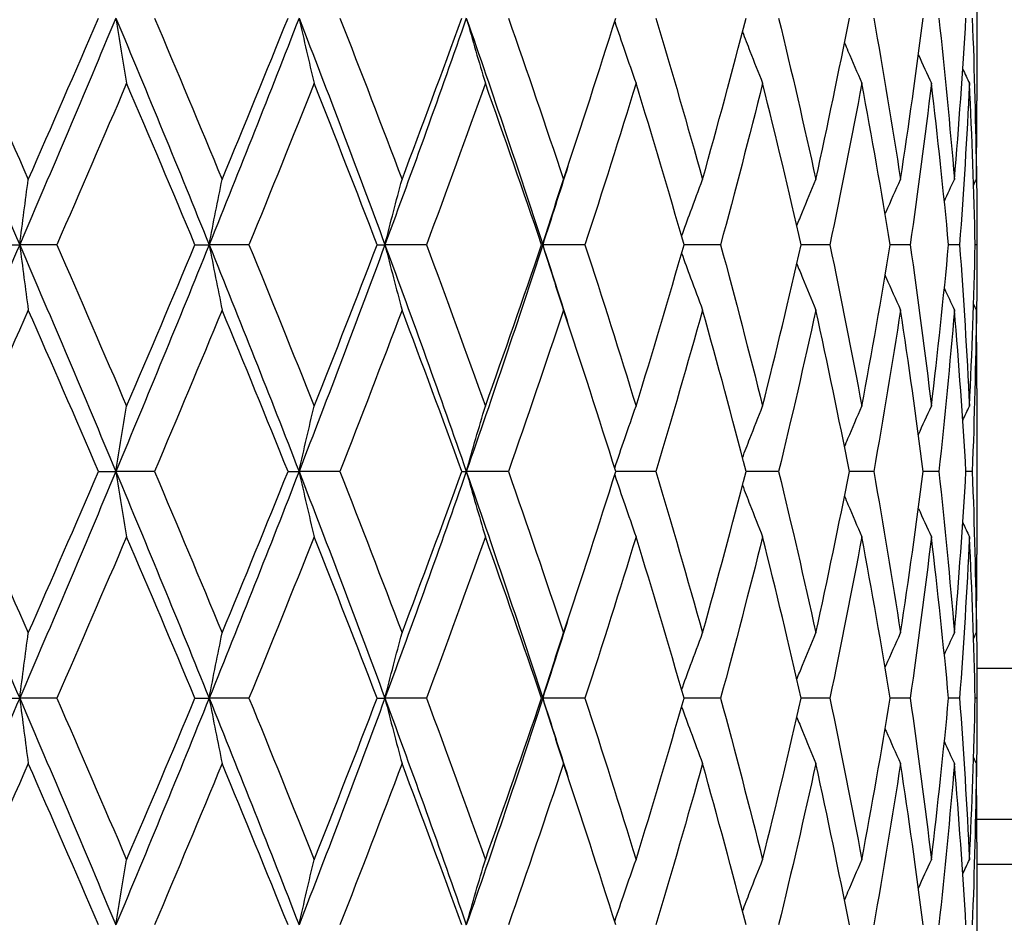
# Model space of a CAD drawing. Units: millimetres. Extents: x 24 to 867, y 24 to 606.
# Drawn here: x 613 to 619, y 220 to 226 of the extents above; entities that cross this region are included whole.
import ezdxf

# ---------------------------------------------------------------- set-up
doc = ezdxf.new("R2010")
doc.units = ezdxf.units.MM
doc.header["$LTSCALE"] = 3
doc.layers.add('Dimension (ISO)', color=7, linetype='Continuous', lineweight=18, true_color=0x00003f)
doc.layers.add('Visible (ISO)', color=7, linetype='Continuous', lineweight=25, true_color=0x00003f)
doc.styles.add('Samuel Heath (ISO)', font='tahoma.ttf')
doc.dimstyles.new('Samuel Heath (ISO)', dxfattribs={"dimscale": 3, "dimtxt": 3, "dimasz": 2.5, "dimexe": 1, "dimexo": 1.5, "dimgap": 0.762, "dimtad": 0, "dimtih": 1, "dimtoh": 1, "dimrnd": 1e-08, "dimzin": 0, "dimdsep": 46, "dimtxsty": 'Samuel Heath (ISO)', "dimcen": 0.09, "dimdle": 10, "dimclrd": 256, "dimclre": 256, "dimclrt": 256, "dimazin": 0, "dimtfac": 1, "dimtmove": 0, "dimatfit": 3, "dimfxl": 0, "dimtolj": 1, "dimtzin": 0, "dimlwd": 15, "dimlwe": 15, "dimarcsym": 0})

# ---------------------------------------------------------------- blocks, each defined once
blk = doc.blocks.new('*D6')
at = {"layer": 'Defpoints', "color": 0, "transparency": 16777216}
for p in [(710.0891, 285.2308), (610.0891, 266.5385), (710.0891, 211.7027)]:
    blk.add_point(p, dxfattribs=at)
at = {"layer": 'Dimension (ISO)', "color": 176, "lineweight": 15, "true_color": 0x000080, "transparency": 16777216}
for p, q in [((610.0891, 271.0385), (610.0891, 288.2308)), ((710.0891, 216.2027), (710.0891, 288.2308)), ((617.5891, 285.2308), (639.9693, 285.2308)), ((702.5891, 285.2308), (680.2089, 285.2308))]:
    blk.add_line(p, q, dxfattribs=at)
at = {"layer": 'Dimension (ISO)', "color": 176, "true_color": 0x000080, "transparency": 16777216}
for points in [[(617.5891, 286.4808), (617.5891, 283.9808), (610.0891, 285.2308)], [(702.5891, 286.4808), (702.5891, 283.9808), (710.0891, 285.2308)]]:
    blk.add_solid(points, dxfattribs=at)
at = {"layer": 'Dimension (ISO)', "color": 176, "lineweight": 18, "true_color": 0x000080, "transparency": 16777216, "insert": (660.0891, 289.9151), "char_height": 9, "attachment_point": 2, "style": 'Samuel Heath (ISO)'}
blk.add_mtext('\\A1;100.00', dxfattribs=at)

msp = doc.modelspace()

# ---------------------------------------------------------------- linework, layer by layer
at = {"layer": 'Visible (ISO)'}
for p, q in [((618.8391, 226.2507), (618.8391, 225.1546)), ((618.8391, 224.2912), (618.8391, 224.1141)), ((612.375, 224.2027), (612.5087, 224.2027)), ((612.7544, 224.2027), (612.5087, 224.2027)), ((613.6681, 224.2027), (613.7618, 224.2027)), ((614.0253, 224.2027), (613.7618, 224.2027)), ((614.8731, 224.2027), (614.9244, 224.2027)), ((615.1993, 224.2027), (614.9244, 224.2027)), ((615.9603, 224.2027), (615.9679, 224.2027)), ((616.2475, 224.2027), (615.9679, 224.2027)), ((617.1441, 224.2027), (616.9029, 224.2027)), ((617.8669, 224.2027), (617.6778, 224.2027)), ((618.3982, 224.2027), (618.2658, 224.2027)), ((618.7249, 224.2027), (618.6524, 224.2027)), ((618.839, 224.2027), (618.8282, 224.2027)), ((618.8391, 223.2507), (618.8391, 222.1546)), ((613.0306, 222.7027), (613.1447, 222.7027)), ((613.4, 222.7027), (613.1447, 222.7027)), ((614.2835, 222.7027), (614.3562, 222.7027)), ((614.6263, 222.7027), (614.3562, 222.7027)), ((615.4332, 222.7027), (615.4627, 222.7027)), ((615.7408, 222.7027), (615.4627, 222.7027)), ((616.7162, 222.7027), (616.4512, 222.7027)), ((617.5284, 222.7027), (617.3126, 222.7027)), ((618.1574, 222.7027), (617.9962, 222.7027)), ((618.5878, 222.7027), (618.485, 222.7027)), ((618.8088, 222.7027), (618.7671, 222.7027)), ((618.8391, 221.2912), (618.8391, 221.1141)), ((612.375, 221.2027), (612.5087, 221.2027)), ((612.7544, 221.2027), (612.5087, 221.2027)), ((613.6681, 221.2027), (613.7618, 221.2027)), ((614.0253, 221.2027), (613.7618, 221.2027)), ((614.8731, 221.2027), (614.9244, 221.2027)), ((615.1993, 221.2027), (614.9244, 221.2027)), ((615.9603, 221.2027), (615.9679, 221.2027)), ((616.2475, 221.2027), (615.9679, 221.2027)), ((617.1441, 221.2027), (616.9029, 221.2027)), ((617.8669, 221.2027), (617.6778, 221.2027)), ((618.3982, 221.2027), (618.2658, 221.2027)), ((618.7249, 221.2027), (618.6524, 221.2027)), ((618.839, 221.2027), (618.8282, 221.2027)), ((618.8391, 220.2507), (618.8391, 219.1546))]:
    msp.add_line(p, q, dxfattribs=at)
at = {"layer": 'Visible (ISO)', "color": 9, "true_color": 0xc0c0c0}
for p, q in [((618.8389, 221.4027), (622.8391, 221.4027)), ((618.8388, 220.4027), (624.2891, 220.4027)), ((624.5891, 220.1027), (618.8391, 220.1027))]:
    msp.add_line(p, q, dxfattribs=at)
at = {"layer": 'Visible (ISO)'}
for points in [[(611.8579, 225.7027), (612.0768, 225.2027), (612.294, 224.7027), (612.5087, 224.2027)], [(612.0923, 225.7027), (612.2511, 225.3466), (612.4088, 224.9905), (612.5653, 224.6344)], [(613.1447, 225.7027), (612.9356, 225.2027), (612.7234, 224.7027), (612.5087, 224.2027)], [(612.5653, 224.6344), (612.7218, 224.9905), (612.877, 225.3466), (613.0306, 225.7027)], [(613.1447, 225.7027), (613.3537, 225.2027), (613.5596, 224.7027), (613.7618, 224.2027)], [(613.4, 225.7027), (613.5511, 225.3466), (613.7003, 224.9905), (613.8477, 224.6344)], [(614.3562, 225.7027), (614.1623, 225.2027), (613.9639, 224.7027), (613.7618, 224.2027)], [(613.8477, 224.6344), (613.995, 224.9905), (614.1404, 225.3466), (614.2835, 225.7027)], [(614.3562, 225.7027), (614.5502, 225.2027), (614.7398, 224.7027), (614.9244, 224.2027)], [(614.6263, 225.7027), (614.7658, 225.3466), (614.9029, 224.9905), (615.0375, 224.6344)], [(615.4627, 225.7027), (615.2886, 225.2027), (615.109, 224.7027), (614.9244, 224.2027)], [(615.0375, 224.6344), (615.172, 224.9905), (615.304, 225.3466), (615.4332, 225.7027)], [(615.4627, 225.7027), (615.6368, 225.2027), (615.8054, 224.7027), (615.9679, 224.2027)], [(615.7408, 225.7027), (615.8654, 225.3466), (615.987, 224.9905), (616.1054, 224.6344)], [(616.1054, 224.6344), (616.2239, 224.9905), (616.3392, 225.3466), (616.4512, 225.7027)], [(616.7162, 225.7027), (616.8227, 225.3466), (616.9258, 224.9905), (617.0253, 224.6344)], [(617.0253, 224.6344), (617.1247, 224.9905), (617.2206, 225.3466), (617.3126, 225.7027)], [(617.5284, 225.7027), (617.6143, 225.3466), (617.6963, 224.9905), (617.7743, 224.6344)], [(617.7743, 224.6344), (617.8523, 224.9905), (617.9263, 225.3466), (617.9962, 225.7027)], [(618.1574, 225.7027), (618.2205, 225.3466), (618.2795, 224.9905), (618.3341, 224.6344)], [(618.3341, 224.6344), (618.3887, 224.9905), (618.439, 225.3466), (618.485, 225.7027)], [(618.5878, 225.7027), (618.6266, 225.3466), (618.661, 224.9905), (618.6909, 224.6344)], [(618.6909, 224.6344), (618.7208, 224.9905), (618.7462, 225.3466), (618.7671, 225.7027)], [(618.8088, 225.7027), (618.8224, 225.3466), (618.8314, 224.9905), (618.8358, 224.6344)], [(618.4528, 225.4589), (618.4811, 225.3961), (618.5096, 225.3334), (618.5385, 225.271)], [(618.7459, 225.3646), (618.7606, 225.3333), (618.7753, 225.3021), (618.7902, 225.271)], [(613.2161, 225.271), (613.0638, 224.9149), (612.9098, 224.5588), (612.7544, 224.2027)], [(613.6681, 224.2027), (613.5192, 224.5588), (613.3685, 224.9149), (613.2161, 225.271)], [(614.456, 225.271), (614.3147, 224.9149), (614.171, 224.5588), (614.0253, 224.2027)], [(614.8731, 224.2027), (614.7365, 224.5588), (614.5974, 224.9149), (614.456, 225.271)], [(615.5884, 225.271), (615.4615, 224.9149), (615.3318, 224.5588), (615.1993, 224.2027)], [(615.9603, 224.2027), (615.8393, 224.5588), (615.7153, 224.9149), (615.5884, 225.271)], [(616.5854, 225.271), (616.4761, 224.9149), (616.3634, 224.5588), (616.2475, 224.2027)], [(616.9029, 224.2027), (616.8006, 224.5588), (616.6947, 224.9149), (616.5854, 225.271)], [(617.4224, 225.271), (617.3334, 224.9149), (617.2406, 224.5588), (617.1441, 224.2027)], [(617.6778, 224.2027), (617.5966, 224.5588), (617.5114, 224.9149), (617.4224, 225.271)], [(618.0788, 225.271), (618.0123, 224.9149), (617.9416, 224.5588), (617.8669, 224.2027)], [(618.2658, 224.2027), (618.2077, 224.5588), (618.1453, 224.9149), (618.0788, 225.271)], [(618.5385, 225.271), (618.4961, 224.9149), (618.4493, 224.5588), (618.3982, 224.2027)], [(618.6524, 224.2027), (618.6189, 224.5588), (618.5809, 224.9149), (618.5385, 225.271)], [(618.7902, 225.271), (618.7729, 224.9149), (618.7512, 224.5588), (618.7249, 224.2027)], [(618.8282, 224.2027), (618.8201, 224.5588), (618.8074, 224.9149), (618.7902, 225.271)], [(618.8358, 224.6344), (618.838, 224.8078), (618.8391, 224.9812), (618.8391, 225.1546)], [(616.1348, 224.7229), (616.0799, 224.5495), (616.0243, 224.3761), (615.9679, 224.2027)], [(618.8368, 224.7229), (618.8386, 224.5495), (618.8394, 224.3761), (618.839, 224.2027)], [(618.6243, 224.4914), (618.6463, 224.5392), (618.6685, 224.5868), (618.6909, 224.6344)], [(618.8174, 224.5957), (618.8235, 224.6086), (618.8297, 224.6215), (618.8358, 224.6344)], [(612.5087, 224.2027), (612.294, 223.7027), (612.0768, 223.2027), (611.8579, 222.7027)], [(612.5087, 224.2027), (612.7234, 223.7027), (612.9356, 223.2027), (613.1447, 222.7027)], [(612.7544, 224.2027), (612.9098, 223.8466), (613.0638, 223.4905), (613.2161, 223.1344)], [(613.7618, 224.2027), (613.5596, 223.7027), (613.3537, 223.2027), (613.1447, 222.7027)], [(613.2161, 223.1344), (613.3685, 223.4905), (613.5192, 223.8466), (613.6681, 224.2027)], [(613.7618, 224.2027), (613.9639, 223.7027), (614.1623, 223.2027), (614.3562, 222.7027)], [(614.0253, 224.2027), (614.171, 223.8466), (614.3147, 223.4905), (614.456, 223.1344)], [(614.9244, 224.2027), (614.7398, 223.7027), (614.5502, 223.2027), (614.3562, 222.7027)], [(614.456, 223.1344), (614.5974, 223.4905), (614.7365, 223.8466), (614.8731, 224.2027)], [(614.9244, 224.2027), (615.109, 223.7027), (615.2886, 223.2027), (615.4627, 222.7027)], [(615.1993, 224.2027), (615.3318, 223.8466), (615.4615, 223.4905), (615.5884, 223.1344)], [(615.9679, 224.2027), (615.8054, 223.7027), (615.6368, 223.2027), (615.4627, 222.7027)], [(615.5884, 223.1344), (615.7153, 223.4905), (615.8393, 223.8466), (615.9603, 224.2027)], [(615.9679, 224.2027), (616.0243, 224.0292), (616.0799, 223.8558), (616.1348, 223.6824)], [(616.2475, 224.2027), (616.3634, 223.8466), (616.4761, 223.4905), (616.5854, 223.1344)], [(616.5854, 223.1344), (616.6947, 223.4905), (616.8006, 223.8466), (616.9029, 224.2027)], [(617.1441, 224.2027), (617.2406, 223.8466), (617.3334, 223.4905), (617.4224, 223.1344)], [(617.4224, 223.1344), (617.5114, 223.4905), (617.5966, 223.8466), (617.6778, 224.2027)], [(617.8669, 224.2027), (617.9416, 223.8466), (618.0123, 223.4905), (618.0788, 223.1344)], [(618.0788, 223.1344), (618.1453, 223.4905), (618.2077, 223.8466), (618.2658, 224.2027)], [(618.3982, 224.2027), (618.4493, 223.8466), (618.4961, 223.4905), (618.5385, 223.1344)], [(618.5385, 223.1344), (618.5809, 223.4905), (618.6189, 223.8466), (618.6524, 224.2027)], [(618.7249, 224.2027), (618.7512, 223.8466), (618.7729, 223.4905), (618.7902, 223.1344)], [(618.7902, 223.1344), (618.8074, 223.4905), (618.8201, 223.8466), (618.8282, 224.2027)], [(618.839, 224.2027), (618.8394, 224.0292), (618.8386, 223.8558), (618.8368, 223.6824)], [(618.6243, 223.9139), (618.6463, 223.8662), (618.6685, 223.8185), (618.6909, 223.771)], [(612.5653, 223.771), (612.4088, 223.4149), (612.2511, 223.0588), (612.0923, 222.7027)], [(613.0306, 222.7027), (612.877, 223.0588), (612.7218, 223.4149), (612.5653, 223.771)], [(613.8477, 223.771), (613.7003, 223.4149), (613.5511, 223.0588), (613.4, 222.7027)], [(614.2835, 222.7027), (614.1404, 223.0588), (613.995, 223.4149), (613.8477, 223.771)], [(615.0375, 223.771), (614.9029, 223.4149), (614.7658, 223.0588), (614.6263, 222.7027)], [(615.4332, 222.7027), (615.304, 223.0588), (615.172, 223.4149), (615.0375, 223.771)], [(616.1054, 223.771), (615.987, 223.4149), (615.8654, 223.0588), (615.7408, 222.7027)], [(616.4512, 222.7027), (616.3392, 223.0588), (616.2239, 223.4149), (616.1054, 223.771)], [(617.0253, 223.771), (616.9258, 223.4149), (616.8227, 223.0588), (616.7162, 222.7027)], [(617.3126, 222.7027), (617.2206, 223.0588), (617.1247, 223.4149), (617.0253, 223.771)], [(617.7743, 223.771), (617.6963, 223.4149), (617.6143, 223.0588), (617.5284, 222.7027)], [(617.9962, 222.7027), (617.9263, 223.0588), (617.8523, 223.4149), (617.7743, 223.771)], [(618.3341, 223.771), (618.2795, 223.4149), (618.2205, 223.0588), (618.1574, 222.7027)], [(618.485, 222.7027), (618.439, 223.0588), (618.3887, 223.4149), (618.3341, 223.771)], [(618.6909, 223.771), (618.661, 223.4149), (618.6266, 223.0588), (618.5878, 222.7027)], [(618.7671, 222.7027), (618.7462, 223.0588), (618.7208, 223.4149), (618.6909, 223.771)], [(618.8358, 223.771), (618.8314, 223.4149), (618.8224, 223.0588), (618.8088, 222.7027)], [(618.8174, 223.8096), (618.8235, 223.7967), (618.8297, 223.7838), (618.8358, 223.771)], [(618.8391, 223.2507), (618.8391, 223.4241), (618.838, 223.5975), (618.8358, 223.771)], [(618.4528, 222.9465), (618.4811, 223.0093), (618.5096, 223.0719), (618.5385, 223.1344)], [(618.7459, 223.0407), (618.7606, 223.072), (618.7753, 223.1032), (618.7902, 223.1344)], [(611.8579, 222.7027), (612.0768, 222.2027), (612.294, 221.7027), (612.5087, 221.2027)], [(612.0923, 222.7027), (612.2511, 222.3466), (612.4088, 221.9905), (612.5653, 221.6344)], [(613.1447, 222.7027), (612.9356, 222.2027), (612.7234, 221.7027), (612.5087, 221.2027)], [(612.5653, 221.6344), (612.7218, 221.9905), (612.877, 222.3466), (613.0306, 222.7027)], [(613.1447, 222.7027), (613.3537, 222.2027), (613.5596, 221.7027), (613.7618, 221.2027)], [(613.4, 222.7027), (613.5511, 222.3466), (613.7003, 221.9905), (613.8477, 221.6344)], [(614.3562, 222.7027), (614.1623, 222.2027), (613.9639, 221.7027), (613.7618, 221.2027)], [(613.8477, 221.6344), (613.995, 221.9905), (614.1404, 222.3466), (614.2835, 222.7027)], [(614.3562, 222.7027), (614.5502, 222.2027), (614.7398, 221.7027), (614.9244, 221.2027)], [(614.6263, 222.7027), (614.7658, 222.3466), (614.9029, 221.9905), (615.0375, 221.6344)], [(615.4627, 222.7027), (615.2886, 222.2027), (615.109, 221.7027), (614.9244, 221.2027)], [(615.0375, 221.6344), (615.172, 221.9905), (615.304, 222.3466), (615.4332, 222.7027)], [(615.4627, 222.7027), (615.6368, 222.2027), (615.8054, 221.7027), (615.9679, 221.2027)], [(615.7408, 222.7027), (615.8654, 222.3466), (615.987, 221.9905), (616.1054, 221.6344)], [(616.1054, 221.6344), (616.2239, 221.9905), (616.3392, 222.3466), (616.4512, 222.7027)], [(616.7162, 222.7027), (616.8227, 222.3466), (616.9258, 221.9905), (617.0253, 221.6344)], [(617.0253, 221.6344), (617.1247, 221.9905), (617.2206, 222.3466), (617.3126, 222.7027)], [(617.5284, 222.7027), (617.6143, 222.3466), (617.6963, 221.9905), (617.7743, 221.6344)], [(617.7743, 221.6344), (617.8523, 221.9905), (617.9263, 222.3466), (617.9962, 222.7027)], [(618.1574, 222.7027), (618.2205, 222.3466), (618.2795, 221.9905), (618.3341, 221.6344)], [(618.3341, 221.6344), (618.3887, 221.9905), (618.439, 222.3466), (618.485, 222.7027)], [(618.5878, 222.7027), (618.6266, 222.3466), (618.661, 221.9905), (618.6909, 221.6344)], [(618.6909, 221.6344), (618.7208, 221.9905), (618.7462, 222.3466), (618.7671, 222.7027)], [(618.8088, 222.7027), (618.8224, 222.3466), (618.8314, 221.9905), (618.8358, 221.6344)], [(618.4528, 222.4589), (618.4811, 222.3961), (618.5096, 222.3334), (618.5385, 222.271)], [(618.7459, 222.3646), (618.7606, 222.3333), (618.7753, 222.3021), (618.7902, 222.271)], [(613.2161, 222.271), (613.0638, 221.9149), (612.9098, 221.5588), (612.7544, 221.2027)], [(613.6681, 221.2027), (613.5192, 221.5588), (613.3685, 221.9149), (613.2161, 222.271)], [(614.456, 222.271), (614.3147, 221.9149), (614.171, 221.5588), (614.0253, 221.2027)], [(614.8731, 221.2027), (614.7365, 221.5588), (614.5974, 221.9149), (614.456, 222.271)], [(615.5884, 222.271), (615.4615, 221.9149), (615.3318, 221.5588), (615.1993, 221.2027)], [(615.9603, 221.2027), (615.8393, 221.5588), (615.7153, 221.9149), (615.5884, 222.271)], [(616.5854, 222.271), (616.4761, 221.9149), (616.3634, 221.5588), (616.2475, 221.2027)], [(616.9029, 221.2027), (616.8006, 221.5588), (616.6947, 221.9149), (616.5854, 222.271)], [(617.4224, 222.271), (617.3334, 221.9149), (617.2406, 221.5588), (617.1441, 221.2027)], [(617.6778, 221.2027), (617.5966, 221.5588), (617.5114, 221.9149), (617.4224, 222.271)], [(618.0788, 222.271), (618.0123, 221.9149), (617.9416, 221.5588), (617.8669, 221.2027)], [(618.2658, 221.2027), (618.2077, 221.5588), (618.1453, 221.9149), (618.0788, 222.271)], [(618.5385, 222.271), (618.4961, 221.9149), (618.4493, 221.5588), (618.3982, 221.2027)], [(618.6524, 221.2027), (618.6189, 221.5588), (618.5809, 221.9149), (618.5385, 222.271)], [(618.7902, 222.271), (618.7729, 221.9149), (618.7512, 221.5588), (618.7249, 221.2027)], [(618.8282, 221.2027), (618.8201, 221.5588), (618.8074, 221.9149), (618.7902, 222.271)], [(618.8358, 221.6344), (618.838, 221.8078), (618.8391, 221.9812), (618.8391, 222.1546)], [(616.1348, 221.7229), (616.0799, 221.5495), (616.0243, 221.3761), (615.9679, 221.2027)], [(618.8368, 221.7229), (618.8386, 221.5495), (618.8394, 221.3761), (618.839, 221.2027)], [(618.6243, 221.4914), (618.6463, 221.5392), (618.6685, 221.5868), (618.6909, 221.6344)], [(618.8174, 221.5957), (618.8235, 221.6086), (618.8297, 221.6215), (618.8358, 221.6344)], [(612.5087, 221.2027), (612.294, 220.7027), (612.0768, 220.2027), (611.8579, 219.7027)], [(612.5087, 221.2027), (612.7234, 220.7027), (612.9356, 220.2027), (613.1447, 219.7027)], [(612.7544, 221.2027), (612.9098, 220.8466), (613.0638, 220.4905), (613.2161, 220.1344)], [(613.7618, 221.2027), (613.5596, 220.7027), (613.3537, 220.2027), (613.1447, 219.7027)], [(613.2161, 220.1344), (613.3685, 220.4905), (613.5192, 220.8466), (613.6681, 221.2027)], [(613.7618, 221.2027), (613.9639, 220.7027), (614.1623, 220.2027), (614.3562, 219.7027)], [(614.0253, 221.2027), (614.171, 220.8466), (614.3147, 220.4905), (614.456, 220.1344)], [(614.9244, 221.2027), (614.7398, 220.7027), (614.5502, 220.2027), (614.3562, 219.7027)], [(614.456, 220.1344), (614.5974, 220.4905), (614.7365, 220.8466), (614.8731, 221.2027)], [(614.9244, 221.2027), (615.109, 220.7027), (615.2886, 220.2027), (615.4627, 219.7027)], [(615.1993, 221.2027), (615.3318, 220.8466), (615.4615, 220.4905), (615.5884, 220.1344)], [(615.9679, 221.2027), (615.8054, 220.7027), (615.6368, 220.2027), (615.4627, 219.7027)], [(615.5884, 220.1344), (615.7153, 220.4905), (615.8393, 220.8466), (615.9603, 221.2027)], [(615.9679, 221.2027), (616.0243, 221.0292), (616.0799, 220.8558), (616.1348, 220.6824)], [(616.2475, 221.2027), (616.3634, 220.8466), (616.4761, 220.4905), (616.5854, 220.1344)], [(616.5854, 220.1344), (616.6947, 220.4905), (616.8006, 220.8466), (616.9029, 221.2027)], [(617.1441, 221.2027), (617.2406, 220.8466), (617.3334, 220.4905), (617.4224, 220.1344)], [(617.4224, 220.1344), (617.5114, 220.4905), (617.5966, 220.8466), (617.6778, 221.2027)], [(617.8669, 221.2027), (617.9416, 220.8466), (618.0123, 220.4905), (618.0788, 220.1344)], [(618.0788, 220.1344), (618.1453, 220.4905), (618.2077, 220.8466), (618.2658, 221.2027)], [(618.3982, 221.2027), (618.4493, 220.8466), (618.4961, 220.4905), (618.5385, 220.1344)], [(618.5385, 220.1344), (618.5809, 220.4905), (618.6189, 220.8466), (618.6524, 221.2027)], [(618.7249, 221.2027), (618.7512, 220.8466), (618.7729, 220.4905), (618.7902, 220.1344)], [(618.7902, 220.1344), (618.8074, 220.4905), (618.8201, 220.8466), (618.8282, 221.2027)], [(618.839, 221.2027), (618.8394, 221.0292), (618.8386, 220.8558), (618.8368, 220.6824)], [(618.6243, 220.9139), (618.6463, 220.8662), (618.6685, 220.8185), (618.6909, 220.771)], [(612.5653, 220.771), (612.4088, 220.4149), (612.2511, 220.0588), (612.0923, 219.7027)], [(613.0306, 219.7027), (612.877, 220.0588), (612.7218, 220.4149), (612.5653, 220.771)], [(613.8477, 220.771), (613.7003, 220.4149), (613.5511, 220.0588), (613.4, 219.7027)], [(614.2835, 219.7027), (614.1404, 220.0588), (613.995, 220.4149), (613.8477, 220.771)], [(615.0375, 220.771), (614.9029, 220.4149), (614.7658, 220.0588), (614.6263, 219.7027)], [(615.4332, 219.7027), (615.304, 220.0588), (615.172, 220.4149), (615.0375, 220.771)], [(616.1054, 220.771), (615.987, 220.4149), (615.8654, 220.0588), (615.7408, 219.7027)], [(616.4512, 219.7027), (616.3392, 220.0588), (616.2239, 220.4149), (616.1054, 220.771)], [(617.0253, 220.771), (616.9258, 220.4149), (616.8227, 220.0588), (616.7162, 219.7027)], [(617.3126, 219.7027), (617.2206, 220.0588), (617.1247, 220.4149), (617.0253, 220.771)], [(617.7743, 220.771), (617.6963, 220.4149), (617.6143, 220.0588), (617.5284, 219.7027)], [(617.9962, 219.7027), (617.9263, 220.0588), (617.8523, 220.4149), (617.7743, 220.771)], [(618.3341, 220.771), (618.2795, 220.4149), (618.2205, 220.0588), (618.1574, 219.7027)], [(618.485, 219.7027), (618.439, 220.0588), (618.3887, 220.4149), (618.3341, 220.771)], [(618.6909, 220.771), (618.661, 220.4149), (618.6266, 220.0588), (618.5878, 219.7027)], [(618.7671, 219.7027), (618.7462, 220.0588), (618.7208, 220.4149), (618.6909, 220.771)], [(618.8358, 220.771), (618.8314, 220.4149), (618.8224, 220.0588), (618.8088, 219.7027)], [(618.8174, 220.8096), (618.8235, 220.7967), (618.8297, 220.7838), (618.8358, 220.771)], [(618.8391, 220.2507), (618.8391, 220.4241), (618.838, 220.5975), (618.8358, 220.771)], [(618.4528, 219.9465), (618.4811, 220.0093), (618.5096, 220.0719), (618.5385, 220.1344)], [(618.7459, 220.0407), (618.7606, 220.072), (618.7753, 220.1032), (618.7902, 220.1344)]]:
    msp.add_open_spline(points, degree=3, dxfattribs=at)
for points, knots in [([(613.1447, 225.7027), (613.1563, 225.6297), (613.1682, 225.5569), (613.192, 225.413), (613.204, 225.3419), (613.2161, 225.271)], [0, 0, 0, 0, 0.02399144, 0.02399144, 0.04757906, 0.04757906, 0.04757906, 0.04757906]), ([(614.3562, 225.7027), (614.3725, 225.6297), (614.3891, 225.5569), (614.4224, 225.413), (614.4391, 225.3419), (614.456, 225.271)], [0, 0, 0, 0, 0.02399144, 0.02399144, 0.04757906, 0.04757906, 0.04757906, 0.04757906]), ([(615.4627, 225.7027), (615.4833, 225.6297), (615.5041, 225.5569), (615.546, 225.413), (615.5671, 225.3419), (615.5884, 225.271)], [0, 0, 0, 0, 0.02399144, 0.02399144, 0.04757906, 0.04757906, 0.04757906, 0.04757906]), ([(616.4443, 225.6805), (616.4661, 225.6149), (616.4883, 225.5495), (616.5353, 225.413), (616.5602, 225.3419), (616.5854, 225.271)], [0.00242672, 0.00242672, 0.00242672, 0.00242672, 0.02399144, 0.02399144, 0.04757906, 0.04757906, 0.04757906, 0.04757906]), ([(617.2891, 225.6119), (617.3053, 225.5693), (617.3216, 225.5268), (617.3658, 225.413), (617.3939, 225.3419), (617.4224, 225.271)], [0.00995849, 0.00995849, 0.00995849, 0.00995849, 0.02399144, 0.02399144, 0.04757906, 0.04757906, 0.04757906, 0.04757906]), ([(617.9638, 225.5393), (617.9715, 225.521), (617.9792, 225.5027), (618.0172, 225.413), (618.0478, 225.3419), (618.0788, 225.271)], [0.0179317, 0.0179317, 0.0179317, 0.0179317, 0.02399144, 0.02399144, 0.04757906, 0.04757906, 0.04757906, 0.04757906]), ([(612.5087, 224.2027), (612.518, 224.2756), (612.5273, 224.3484), (612.5462, 224.4923), (612.5557, 224.5635), (612.5653, 224.6344)], [0, 0, 0, 0, 0.02399144, 0.02399144, 0.04757906, 0.04757906, 0.04757906, 0.04757906]), ([(613.7618, 224.2027), (613.7758, 224.2756), (613.79, 224.3484), (613.8187, 224.4923), (613.8331, 224.5635), (613.8477, 224.6344)], [0, 0, 0, 0, 0.02399144, 0.02399144, 0.04757906, 0.04757906, 0.04757906, 0.04757906]), ([(614.9244, 224.2027), (614.9429, 224.2756), (614.9616, 224.3484), (614.9993, 224.4923), (615.0183, 224.5635), (615.0375, 224.6344)], [0, 0, 0, 0, 0.02399144, 0.02399144, 0.04757906, 0.04757906, 0.04757906, 0.04757906]), ([(615.9679, 224.2027), (615.9904, 224.2756), (616.0132, 224.3484), (616.059, 224.4923), (616.0821, 224.5635), (616.1054, 224.6344)], [0, 0, 0, 0, 0.02399144, 0.02399144, 0.04757906, 0.04757906, 0.04757906, 0.04757906]), ([(616.8868, 224.2589), (616.9061, 224.313), (616.9257, 224.3671), (616.9718, 224.4923), (616.9983, 224.5635), (617.0253, 224.6344)], [0.00616143, 0.00616143, 0.00616143, 0.00616143, 0.02399144, 0.02399144, 0.04757906, 0.04757906, 0.04757906, 0.04757906]), ([(617.6488, 224.329), (617.6611, 224.3597), (617.6735, 224.3904), (617.715, 224.4923), (617.7444, 224.5635), (617.7743, 224.6344)], [0.01386461, 0.01386461, 0.01386461, 0.01386461, 0.02399144, 0.02399144, 0.04757906, 0.04757906, 0.04757906, 0.04757906]), ([(618.2323, 224.4049), (618.2347, 224.4103), (618.237, 224.4156), (618.2705, 224.4923), (618.3021, 224.5635), (618.3341, 224.6344)], [0.02221957, 0.02221957, 0.02221957, 0.02221957, 0.02399144, 0.02399144, 0.04757906, 0.04757906, 0.04757906, 0.04757906]), ([(612.5087, 224.2027), (612.518, 224.1297), (612.5273, 224.0569), (612.5462, 223.913), (612.5557, 223.8419), (612.5653, 223.771)], [0, 0, 0, 0, 0.02399144, 0.02399144, 0.04757906, 0.04757906, 0.04757906, 0.04757906]), ([(613.7618, 224.2027), (613.7758, 224.1297), (613.79, 224.0569), (613.8187, 223.913), (613.8331, 223.8419), (613.8477, 223.771)], [0, 0, 0, 0, 0.02399144, 0.02399144, 0.04757906, 0.04757906, 0.04757906, 0.04757906]), ([(614.9244, 224.2027), (614.9429, 224.1297), (614.9616, 224.0569), (614.9993, 223.913), (615.0183, 223.8419), (615.0375, 223.771)], [0, 0, 0, 0, 0.02399144, 0.02399144, 0.04757906, 0.04757906, 0.04757906, 0.04757906]), ([(615.9679, 224.2027), (615.9904, 224.1297), (616.0132, 224.0569), (616.059, 223.913), (616.0821, 223.8419), (616.1054, 223.771)], [0, 0, 0, 0, 0.02399144, 0.02399144, 0.04757906, 0.04757906, 0.04757906, 0.04757906]), ([(616.8868, 224.1465), (616.9061, 224.0923), (616.9257, 224.0383), (616.9718, 223.913), (616.9983, 223.8419), (617.0253, 223.771)], [0.00616143, 0.00616143, 0.00616143, 0.00616143, 0.02399144, 0.02399144, 0.04757906, 0.04757906, 0.04757906, 0.04757906]), ([(617.6488, 224.0763), (617.6611, 224.0456), (617.6735, 224.015), (617.715, 223.913), (617.7444, 223.8419), (617.7743, 223.771)], [0.01386461, 0.01386461, 0.01386461, 0.01386461, 0.02399144, 0.02399144, 0.04757906, 0.04757906, 0.04757906, 0.04757906]), ([(618.2323, 224.0004), (618.2347, 223.995), (618.237, 223.9897), (618.2705, 223.913), (618.3021, 223.8419), (618.3341, 223.771)], [0.02221957, 0.02221957, 0.02221957, 0.02221957, 0.02399144, 0.02399144, 0.04757906, 0.04757906, 0.04757906, 0.04757906]), ([(613.1447, 222.7027), (613.1563, 222.7756), (613.1682, 222.8484), (613.192, 222.9923), (613.204, 223.0635), (613.2161, 223.1344)], [0, 0, 0, 0, 0.02399144, 0.02399144, 0.04757906, 0.04757906, 0.04757906, 0.04757906]), ([(614.3562, 222.7027), (614.3725, 222.7756), (614.3891, 222.8484), (614.4224, 222.9923), (614.4391, 223.0635), (614.456, 223.1344)], [0, 0, 0, 0, 0.02399144, 0.02399144, 0.04757906, 0.04757906, 0.04757906, 0.04757906]), ([(615.4627, 222.7027), (615.4833, 222.7756), (615.5041, 222.8484), (615.546, 222.9923), (615.5671, 223.0635), (615.5884, 223.1344)], [0, 0, 0, 0, 0.02399144, 0.02399144, 0.04757906, 0.04757906, 0.04757906, 0.04757906]), ([(616.4443, 222.7248), (616.4661, 222.7904), (616.4883, 222.8558), (616.5353, 222.9923), (616.5602, 223.0635), (616.5854, 223.1344)], [0.00242672, 0.00242672, 0.00242672, 0.00242672, 0.02399144, 0.02399144, 0.04757906, 0.04757906, 0.04757906, 0.04757906]), ([(617.2891, 222.7934), (617.3053, 222.836), (617.3216, 222.8785), (617.3658, 222.9923), (617.3939, 223.0635), (617.4224, 223.1344)], [0.00995849, 0.00995849, 0.00995849, 0.00995849, 0.02399144, 0.02399144, 0.04757906, 0.04757906, 0.04757906, 0.04757906]), ([(617.9638, 222.866), (617.9715, 222.8843), (617.9792, 222.9027), (618.0172, 222.9923), (618.0478, 223.0635), (618.0788, 223.1344)], [0.0179317, 0.0179317, 0.0179317, 0.0179317, 0.02399144, 0.02399144, 0.04757906, 0.04757906, 0.04757906, 0.04757906]), ([(613.1447, 222.7027), (613.1563, 222.6297), (613.1682, 222.5569), (613.192, 222.413), (613.204, 222.3419), (613.2161, 222.271)], [0, 0, 0, 0, 0.02399144, 0.02399144, 0.04757906, 0.04757906, 0.04757906, 0.04757906]), ([(614.3562, 222.7027), (614.3725, 222.6297), (614.3891, 222.5569), (614.4224, 222.413), (614.4391, 222.3419), (614.456, 222.271)], [0, 0, 0, 0, 0.02399144, 0.02399144, 0.04757906, 0.04757906, 0.04757906, 0.04757906]), ([(615.4627, 222.7027), (615.4833, 222.6297), (615.5041, 222.5569), (615.546, 222.413), (615.5671, 222.3419), (615.5884, 222.271)], [0, 0, 0, 0, 0.02399144, 0.02399144, 0.04757906, 0.04757906, 0.04757906, 0.04757906]), ([(616.4443, 222.6805), (616.4661, 222.6149), (616.4883, 222.5495), (616.5353, 222.413), (616.5602, 222.3419), (616.5854, 222.271)], [0.00242672, 0.00242672, 0.00242672, 0.00242672, 0.02399144, 0.02399144, 0.04757906, 0.04757906, 0.04757906, 0.04757906]), ([(617.2891, 222.6119), (617.3053, 222.5693), (617.3216, 222.5268), (617.3658, 222.413), (617.3939, 222.3419), (617.4224, 222.271)], [0.00995849, 0.00995849, 0.00995849, 0.00995849, 0.02399144, 0.02399144, 0.04757906, 0.04757906, 0.04757906, 0.04757906]), ([(617.9638, 222.5393), (617.9715, 222.521), (617.9792, 222.5027), (618.0172, 222.413), (618.0478, 222.3419), (618.0788, 222.271)], [0.0179317, 0.0179317, 0.0179317, 0.0179317, 0.02399144, 0.02399144, 0.04757906, 0.04757906, 0.04757906, 0.04757906]), ([(612.5087, 221.2027), (612.518, 221.2756), (612.5273, 221.3484), (612.5462, 221.4923), (612.5557, 221.5635), (612.5653, 221.6344)], [0, 0, 0, 0, 0.02399144, 0.02399144, 0.04757906, 0.04757906, 0.04757906, 0.04757906]), ([(613.7618, 221.2027), (613.7758, 221.2756), (613.79, 221.3484), (613.8187, 221.4923), (613.8331, 221.5635), (613.8477, 221.6344)], [0, 0, 0, 0, 0.02399144, 0.02399144, 0.04757906, 0.04757906, 0.04757906, 0.04757906]), ([(614.9244, 221.2027), (614.9429, 221.2756), (614.9616, 221.3484), (614.9993, 221.4923), (615.0183, 221.5635), (615.0375, 221.6344)], [0, 0, 0, 0, 0.02399144, 0.02399144, 0.04757906, 0.04757906, 0.04757906, 0.04757906]), ([(615.9679, 221.2027), (615.9904, 221.2756), (616.0132, 221.3484), (616.059, 221.4923), (616.0821, 221.5635), (616.1054, 221.6344)], [0, 0, 0, 0, 0.02399144, 0.02399144, 0.04757906, 0.04757906, 0.04757906, 0.04757906]), ([(616.8868, 221.2589), (616.9061, 221.313), (616.9257, 221.3671), (616.9718, 221.4923), (616.9983, 221.5635), (617.0253, 221.6344)], [0.00616143, 0.00616143, 0.00616143, 0.00616143, 0.02399144, 0.02399144, 0.04757906, 0.04757906, 0.04757906, 0.04757906]), ([(617.6488, 221.329), (617.6611, 221.3597), (617.6735, 221.3904), (617.715, 221.4923), (617.7444, 221.5635), (617.7743, 221.6344)], [0.01386461, 0.01386461, 0.01386461, 0.01386461, 0.02399144, 0.02399144, 0.04757906, 0.04757906, 0.04757906, 0.04757906]), ([(618.2323, 221.4049), (618.2347, 221.4103), (618.237, 221.4156), (618.2705, 221.4923), (618.3021, 221.5635), (618.3341, 221.6344)], [0.02221957, 0.02221957, 0.02221957, 0.02221957, 0.02399144, 0.02399144, 0.04757906, 0.04757906, 0.04757906, 0.04757906]), ([(612.5087, 221.2027), (612.518, 221.1297), (612.5273, 221.0569), (612.5462, 220.913), (612.5557, 220.8419), (612.5653, 220.771)], [0, 0, 0, 0, 0.02399144, 0.02399144, 0.04757906, 0.04757906, 0.04757906, 0.04757906]), ([(613.7618, 221.2027), (613.7758, 221.1297), (613.79, 221.0569), (613.8187, 220.913), (613.8331, 220.8419), (613.8477, 220.771)], [0, 0, 0, 0, 0.02399144, 0.02399144, 0.04757906, 0.04757906, 0.04757906, 0.04757906]), ([(614.9244, 221.2027), (614.9429, 221.1297), (614.9616, 221.0569), (614.9993, 220.913), (615.0183, 220.8419), (615.0375, 220.771)], [0, 0, 0, 0, 0.02399144, 0.02399144, 0.04757906, 0.04757906, 0.04757906, 0.04757906]), ([(615.9679, 221.2027), (615.9904, 221.1297), (616.0132, 221.0569), (616.059, 220.913), (616.0821, 220.8419), (616.1054, 220.771)], [0, 0, 0, 0, 0.02399144, 0.02399144, 0.04757906, 0.04757906, 0.04757906, 0.04757906]), ([(616.8868, 221.1465), (616.9061, 221.0923), (616.9257, 221.0383), (616.9718, 220.913), (616.9983, 220.8419), (617.0253, 220.771)], [0.00616143, 0.00616143, 0.00616143, 0.00616143, 0.02399144, 0.02399144, 0.04757906, 0.04757906, 0.04757906, 0.04757906]), ([(617.6488, 221.0763), (617.6611, 221.0456), (617.6735, 221.015), (617.715, 220.913), (617.7444, 220.8419), (617.7743, 220.771)], [0.01386461, 0.01386461, 0.01386461, 0.01386461, 0.02399144, 0.02399144, 0.04757906, 0.04757906, 0.04757906, 0.04757906]), ([(618.2323, 221.0004), (618.2347, 220.995), (618.237, 220.9897), (618.2705, 220.913), (618.3021, 220.8419), (618.3341, 220.771)], [0.02221957, 0.02221957, 0.02221957, 0.02221957, 0.02399144, 0.02399144, 0.04757906, 0.04757906, 0.04757906, 0.04757906]), ([(613.1447, 219.7027), (613.1563, 219.7756), (613.1682, 219.8484), (613.192, 219.9923), (613.204, 220.0635), (613.2161, 220.1344)], [0, 0, 0, 0, 0.02399144, 0.02399144, 0.04757906, 0.04757906, 0.04757906, 0.04757906]), ([(614.3562, 219.7027), (614.3725, 219.7756), (614.3891, 219.8484), (614.4224, 219.9923), (614.4391, 220.0635), (614.456, 220.1344)], [0, 0, 0, 0, 0.02399144, 0.02399144, 0.04757906, 0.04757906, 0.04757906, 0.04757906]), ([(615.4627, 219.7027), (615.4833, 219.7756), (615.5041, 219.8484), (615.546, 219.9923), (615.5671, 220.0635), (615.5884, 220.1344)], [0, 0, 0, 0, 0.02399144, 0.02399144, 0.04757906, 0.04757906, 0.04757906, 0.04757906]), ([(616.4443, 219.7248), (616.4661, 219.7904), (616.4883, 219.8558), (616.5353, 219.9923), (616.5602, 220.0635), (616.5854, 220.1344)], [0.00242672, 0.00242672, 0.00242672, 0.00242672, 0.02399144, 0.02399144, 0.04757906, 0.04757906, 0.04757906, 0.04757906]), ([(617.2891, 219.7934), (617.3053, 219.836), (617.3216, 219.8785), (617.3658, 219.9923), (617.3939, 220.0635), (617.4224, 220.1344)], [0.00995849, 0.00995849, 0.00995849, 0.00995849, 0.02399144, 0.02399144, 0.04757906, 0.04757906, 0.04757906, 0.04757906]), ([(617.9638, 219.866), (617.9715, 219.8843), (617.9792, 219.9027), (618.0172, 219.9923), (618.0478, 220.0635), (618.0788, 220.1344)], [0.0179317, 0.0179317, 0.0179317, 0.0179317, 0.02399144, 0.02399144, 0.04757906, 0.04757906, 0.04757906, 0.04757906])]:
    msp.add_open_spline(points, degree=3, knots=knots, dxfattribs=at)

# ---------------------------------------------------------------- dimensions: what is measured, and where the dimension line sits
at = {"layer": 'Dimension (ISO)', "color": 176, "lineweight": 18, "true_color": 0x000080}
dim = msp.add_linear_dim(base=(710.0891, 285.2308), p1=(610.0891, 266.5385), p2=(710.0891, 211.7027), angle=180, dimstyle='Samuel Heath (ISO)', override={"dimgap": 0.762, "dimtih": 0, "dimtoh": 0, "dimdec": 2, "dimtol": 0, "dimlim": 0, "dimtp": 0, "dimtm": 0, "dimtdec": 2, "dimtofl": 0, "dimatfit": 1}, dxfattribs=at)
dim.commit()
dim.dimension.update_dxf_attribs({"geometry": '*D6', "text_midpoint": (660.0891, 285.2308), "dimtype": 160})

doc.saveas('drawing.dxf')
